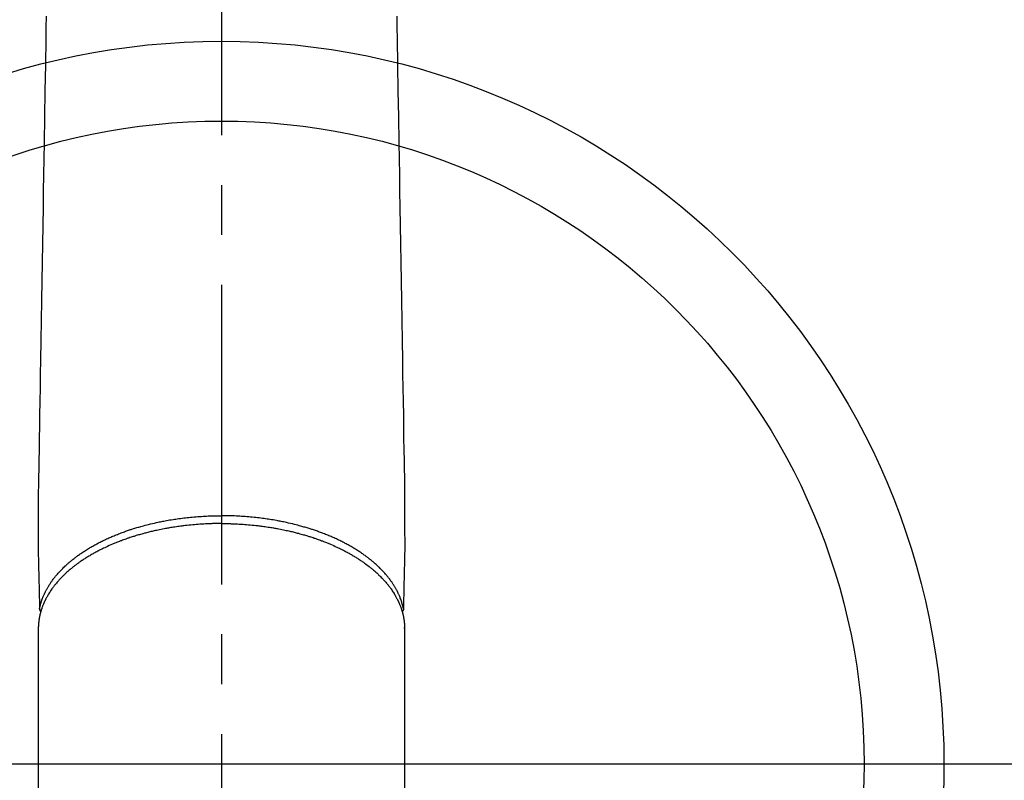
# Model space of a CAD drawing. Extents: x 27948 to 54421, y -25 to 8845.
# Drawn here: x 29565 to 29688, y 7085 to 7180 of the extents above; entities that cross this region are included whole.
import ezdxf

# ---------------------------------------------------------------- set-up
doc = ezdxf.new("R2010")
doc.units = 0
doc.header["$LTSCALE"] = 50
doc.header["$MEASUREMENT"] = 0
doc.linetypes.add('CENTER2', pattern=[1.125, 0.75, -0.125, 0.125, -0.125])
doc.layers.add('150-機器', color=8, linetype='CONTINUOUS')
doc.layers.add('166-寸法B', color=11, linetype='CONTINUOUS')

# ---------------------------------------------------------------- blocks, each defined once
blk = doc.blocks.new('F402_H')
at = {"layer": '150-機器', "color": 161, "linetype": 'CENTER2'}
blk.add_line((0, 136.03), (0, -355.42), dxfattribs=at)
at = {"layer": '150-機器', "color": 13, "linetype": 'Continuous'}
for p, q in [((-22.94, -188.26), (-22.94, -188.14)), ((-22.94, -188.14), (-22.94, -261.81)), ((22.94, -188.14), (22.94, -261.81))]:
    blk.add_line(p, q, dxfattribs=at)
for points in [[(-21.96, -111.56), (-21.98, -113), (-22.01, -114.43), (-22.06, -117.68), (-22.11, -120.93), (-22.17, -124.18), (-22.22, -127.43), (-22.25, -129.45), (-22.29, -131.46), (-22.32, -133.48), (-22.35, -135.5), (-22.39, -137.8), (-22.43, -140.1), (-22.46, -142.4), (-22.5, -144.7), (-22.54, -147.19), (-22.58, -149.68), (-22.63, -152.17), (-22.67, -154.66), (-22.69, -156.38), (-22.72, -158.09), (-22.75, -159.81), (-22.78, -161.53), (-22.8, -162.97), (-22.82, -164.4), (-22.85, -165.84), (-22.87, -167.28), (-22.89, -168.28), (-22.91, -169.27), (-22.93, -170.27), (-22.94, -171.27), (-22.94, -172.27), (-22.94, -173.26), (-22.94, -174.26), (-22.94, -175.25), (-22.94, -176.24), (-22.95, -177.23), (-22.95, -178.21), (-22.94, -179.2), (-22.93, -179.46), (-22.93, -179.72), (-22.92, -179.98), (-22.92, -180.24), (-22.9, -180.81), (-22.89, -181.38), (-22.88, -181.94), (-22.86, -182.51), (-22.85, -182.87), (-22.85, -183.22), (-22.84, -183.58), (-22.83, -183.94), (-22.83, -184.16), (-22.82, -184.39), (-22.81, -184.62), (-22.81, -184.84), (-22.81, -184.92), (-22.81, -185), (-22.8, -185.08), (-22.8, -185.16), (-22.8, -185.25), (-22.8, -185.34), (-22.8, -185.43), (-22.79, -185.53), (-22.79, -185.57), (-22.79, -185.62), (-22.79, -185.66), (-22.79, -185.71), (-22.79, -185.73), (-22.79, -185.75), (-22.79, -185.77), (-22.79, -185.79), (-22.79, -185.81), (-22.79, -185.83), (-22.79, -185.84), (-22.78, -185.86), (-22.78, -185.87), (-22.78, -185.88), (-22.78, -185.89), (-22.78, -185.9), (-22.77, -185.91), (-22.77, -185.92), (-22.77, -185.93), (-22.76, -185.94), (-22.76, -185.95), (-22.76, -185.97), (-22.75, -185.98), (-22.75, -185.99), (-22.74, -186), (-22.73, -186.01), (-22.73, -186.02), (-22.72, -186.03), (-22.72, -186.04), (-22.71, -186.04), (-22.71, -186.05), (-22.71, -186.05), (-22.7, -186.06), (-22.69, -186.07), (-22.68, -186.08), (-22.68, -186.09), (-22.67, -186.09), (-22.67, -186.09), (-22.67, -186.09), (-22.67, -186.1), (-22.66, -186.11), (-22.65, -186.11), (-22.64, -186.12), (-22.63, -186.13)], [(21.96, -111.56), (21.98, -113), (22.01, -114.43), (22.06, -117.68), (22.11, -120.93), (22.17, -124.18), (22.22, -127.43), (22.25, -129.45), (22.29, -131.46), (22.32, -133.48), (22.35, -135.5), (22.39, -137.8), (22.43, -140.1), (22.46, -142.4), (22.5, -144.7), (22.54, -147.19), (22.58, -149.68), (22.63, -152.17), (22.67, -154.66), (22.69, -156.38), (22.72, -158.09), (22.75, -159.81), (22.78, -161.53), (22.8, -162.97), (22.82, -164.4), (22.85, -165.84), (22.87, -167.28), (22.89, -168.28), (22.91, -169.27), (22.93, -170.27), (22.94, -171.27), (22.94, -172.27), (22.94, -173.26), (22.94, -174.26), (22.94, -175.25), (22.94, -176.24), (22.95, -177.23), (22.95, -178.21), (22.94, -179.2), (22.93, -179.46), (22.93, -179.72), (22.92, -179.98), (22.92, -180.24), (22.9, -180.81), (22.89, -181.38), (22.88, -181.94), (22.86, -182.51), (22.85, -182.87), (22.85, -183.22), (22.84, -183.58), (22.83, -183.94), (22.83, -184.16), (22.82, -184.39), (22.81, -184.62), (22.81, -184.84), (22.81, -184.92), (22.81, -185), (22.8, -185.08), (22.8, -185.16), (22.8, -185.25), (22.8, -185.34), (22.8, -185.43), (22.79, -185.53), (22.79, -185.57), (22.79, -185.62), (22.79, -185.66), (22.79, -185.71), (22.79, -185.73), (22.79, -185.75), (22.79, -185.77), (22.79, -185.79), (22.79, -185.81), (22.79, -185.83), (22.79, -185.84), (22.78, -185.86), (22.78, -185.87), (22.78, -185.88), (22.78, -185.89), (22.78, -185.9), (22.77, -185.91), (22.77, -185.92), (22.77, -185.93), (22.76, -185.94), (22.76, -185.95), (22.76, -185.97), (22.75, -185.98), (22.75, -185.99), (22.74, -186), (22.73, -186.01), (22.73, -186.02), (22.72, -186.03), (22.72, -186.04), (22.71, -186.04), (22.71, -186.05), (22.71, -186.05), (22.7, -186.06), (22.69, -186.07), (22.68, -186.08), (22.68, -186.09), (22.67, -186.09), (22.67, -186.09), (22.67, -186.09), (22.67, -186.1), (22.66, -186.11), (22.65, -186.11), (22.64, -186.12), (22.63, -186.13)], [(0, -175.11), (-0.12, -175.11), (-0.24, -175.11), (-0.35, -175.11), (-0.47, -175.11), (-0.61, -175.11), (-0.76, -175.11), (-0.9, -175.12), (-1.05, -175.12), (-1.14, -175.12), (-1.23, -175.13), (-1.32, -175.13), (-1.41, -175.13), (-1.61, -175.14), (-1.8, -175.15), (-2, -175.16), (-2.2, -175.17), (-2.33, -175.18), (-2.45, -175.18), (-2.58, -175.19), (-2.7, -175.2), (-2.93, -175.22), (-3.15, -175.23), (-3.38, -175.25), (-3.6, -175.27), (-3.84, -175.3), (-4.08, -175.32), (-4.32, -175.34), (-4.56, -175.37), (-4.7, -175.39), (-4.84, -175.41), (-4.98, -175.42), (-5.12, -175.44), (-5.3, -175.46), (-5.48, -175.49), (-5.65, -175.51), (-5.83, -175.54), (-6, -175.57), (-6.18, -175.59), (-6.35, -175.62), (-6.52, -175.65), (-6.64, -175.67), (-6.76, -175.69), (-6.89, -175.72), (-7.01, -175.74), (-7.19, -175.77), (-7.38, -175.81), (-7.57, -175.85), (-7.76, -175.88), (-7.93, -175.92), (-8.1, -175.96), (-8.27, -175.99), (-8.43, -176.03), (-8.57, -176.06), (-8.7, -176.09), (-8.84, -176.12), (-8.97, -176.16), (-9.1, -176.19), (-9.24, -176.22), (-9.37, -176.25), (-9.5, -176.29), (-9.66, -176.33), (-9.83, -176.38), (-9.99, -176.42), (-10.15, -176.47), (-10.28, -176.5), (-10.41, -176.54), (-10.54, -176.58), (-10.67, -176.62), (-10.76, -176.65), (-10.86, -176.68), (-10.95, -176.71), (-11.05, -176.74), (-11.19, -176.78), (-11.33, -176.83), (-11.47, -176.87), (-11.62, -176.92), (-11.71, -176.95), (-11.8, -176.98), (-11.89, -177.02), (-11.99, -177.05), (-12.12, -177.1), (-12.26, -177.15), (-12.4, -177.2), (-12.54, -177.25), (-12.6, -177.27), (-12.66, -177.29), (-12.72, -177.32), (-12.78, -177.34), (-12.9, -177.39), (-13.02, -177.43), (-13.14, -177.48), (-13.25, -177.53), (-13.36, -177.57), (-13.46, -177.61), (-13.56, -177.66), (-13.66, -177.7), (-13.86, -177.79), (-14.06, -177.87), (-14.26, -177.96), (-14.46, -178.05), (-14.62, -178.13), (-14.77, -178.2), (-14.92, -178.27), (-15.07, -178.35), (-15.18, -178.4), (-15.29, -178.46), (-15.4, -178.51), (-15.5, -178.57), (-15.62, -178.63), (-15.74, -178.7), (-15.86, -178.76), (-15.98, -178.82), (-16.08, -178.88), (-16.18, -178.94), (-16.28, -179), (-16.39, -179.06), (-16.5, -179.13), (-16.61, -179.19), (-16.72, -179.26), (-16.83, -179.33), (-16.93, -179.39), (-17.03, -179.45), (-17.13, -179.51), (-17.22, -179.58), (-17.33, -179.65), (-17.43, -179.72), (-17.54, -179.79), (-17.64, -179.86), (-17.71, -179.91), (-17.78, -179.96), (-17.85, -180), (-17.92, -180.05), (-18.06, -180.16), (-18.21, -180.26), (-18.35, -180.37), (-18.49, -180.48), (-18.56, -180.54), (-18.64, -180.6), (-18.71, -180.66), (-18.78, -180.72), (-18.88, -180.79), (-18.97, -180.87), (-19.06, -180.95), (-19.15, -181.02), (-19.25, -181.11), (-19.35, -181.2), (-19.44, -181.29), (-19.54, -181.37), (-19.58, -181.42), (-19.63, -181.46), (-19.68, -181.51), (-19.73, -181.55), (-19.83, -181.65), (-19.92, -181.75), (-20.02, -181.85), (-20.12, -181.95), (-20.2, -182.03), (-20.27, -182.11), (-20.35, -182.19), (-20.42, -182.28), (-20.51, -182.37), (-20.59, -182.46), (-20.66, -182.56), (-20.74, -182.65), (-20.8, -182.72), (-20.86, -182.8), (-20.92, -182.88), (-20.98, -182.95), (-21.05, -183.04), (-21.11, -183.12), (-21.18, -183.21), (-21.24, -183.29), (-21.32, -183.41), (-21.4, -183.52), (-21.47, -183.64), (-21.55, -183.76), (-21.62, -183.87), (-21.68, -183.97), (-21.75, -184.08), (-21.81, -184.19), (-21.85, -184.27), (-21.9, -184.35), (-21.94, -184.43), (-21.98, -184.51), (-22.01, -184.56), (-22.03, -184.61), (-22.06, -184.66), (-22.08, -184.71), (-22.1, -184.75), (-22.12, -184.79), (-22.14, -184.83), (-22.16, -184.87), (-22.19, -184.93), (-22.21, -184.99), (-22.24, -185.05), (-22.27, -185.11), (-22.28, -185.15), (-22.3, -185.19), (-22.32, -185.23), (-22.33, -185.27), (-22.37, -185.35), (-22.4, -185.43), (-22.43, -185.51), (-22.46, -185.59), (-22.48, -185.64), (-22.49, -185.68), (-22.51, -185.73), (-22.52, -185.77), (-22.54, -185.82), (-22.55, -185.87), (-22.57, -185.91), (-22.58, -185.96), (-22.59, -185.98), (-22.6, -186.01), (-22.61, -186.03), (-22.61, -186.06), (-22.62, -186.08), (-22.62, -186.1), (-22.63, -186.11), (-22.63, -186.13), (-22.64, -186.17), (-22.66, -186.21), (-22.67, -186.25), (-22.68, -186.28), (-22.68, -186.3), (-22.68, -186.32), (-22.69, -186.33), (-22.69, -186.35), (-22.7, -186.37), (-22.7, -186.39), (-22.71, -186.41), (-22.71, -186.43), (-22.72, -186.45), (-22.73, -186.48), (-22.73, -186.51), (-22.74, -186.53), (-22.74, -186.55), (-22.75, -186.57), (-22.75, -186.59), (-22.76, -186.61), (-22.76, -186.64), (-22.77, -186.68), (-22.78, -186.71), (-22.78, -186.74), (-22.79, -186.77), (-22.8, -186.8), (-22.8, -186.83), (-22.81, -186.86), (-22.81, -186.89), (-22.82, -186.92), (-22.82, -186.95), (-22.83, -186.98), (-22.83, -187), (-22.84, -187.02), (-22.84, -187.05), (-22.84, -187.07), (-22.85, -187.1), (-22.85, -187.13), (-22.86, -187.16), (-22.86, -187.19), (-22.87, -187.22), (-22.87, -187.25), (-22.87, -187.28), (-22.88, -187.31), (-22.88, -187.33), (-22.88, -187.35), (-22.89, -187.38), (-22.89, -187.4), (-22.89, -187.44), (-22.9, -187.48), (-22.9, -187.52), (-22.91, -187.56), (-22.91, -187.59), (-22.91, -187.62), (-22.91, -187.65), (-22.92, -187.69), (-22.92, -187.72), (-22.92, -187.75), (-22.92, -187.78), (-22.93, -187.81), (-22.93, -187.84), (-22.93, -187.87), (-22.93, -187.9), (-22.93, -187.93), (-22.93, -187.96), (-22.93, -188), (-22.94, -188.03), (-22.94, -188.06), (-22.94, -188.08), (-22.94, -188.1), (-22.94, -188.12), (-22.94, -188.14)], [(-22.79, -185.77), (-22.78, -185.72), (-22.76, -185.66), (-22.75, -185.6), (-22.74, -185.54), (-22.72, -185.48), (-22.71, -185.43), (-22.69, -185.37), (-22.68, -185.31), (-22.67, -185.28), (-22.66, -185.25), (-22.66, -185.22), (-22.65, -185.19), (-22.63, -185.13), (-22.61, -185.07), (-22.6, -185.02), (-22.58, -184.96), (-22.54, -184.83), (-22.49, -184.71), (-22.45, -184.58), (-22.4, -184.46), (-22.37, -184.36), (-22.33, -184.26), (-22.29, -184.17), (-22.24, -184.07), (-22.21, -184), (-22.18, -183.94), (-22.15, -183.87), (-22.12, -183.81), (-22.08, -183.72), (-22.04, -183.63), (-22, -183.55), (-21.95, -183.46), (-21.92, -183.4), (-21.88, -183.33), (-21.84, -183.27), (-21.81, -183.2), (-21.76, -183.13), (-21.72, -183.05), (-21.67, -182.98), (-21.63, -182.9), (-21.58, -182.82), (-21.52, -182.73), (-21.47, -182.65), (-21.42, -182.57), (-21.37, -182.5), (-21.32, -182.42), (-21.26, -182.35), (-21.21, -182.28), (-21.15, -182.18), (-21.08, -182.09), (-21.01, -182), (-20.94, -181.91), (-20.88, -181.84), (-20.83, -181.77), (-20.77, -181.7), (-20.71, -181.63), (-20.63, -181.53), (-20.54, -181.43), (-20.46, -181.33), (-20.37, -181.24), (-20.29, -181.15), (-20.21, -181.06), (-20.13, -180.98), (-20.05, -180.89), (-19.96, -180.8), (-19.88, -180.72), (-19.79, -180.63), (-19.71, -180.55), (-19.6, -180.45), (-19.49, -180.35), (-19.38, -180.25), (-19.27, -180.15), (-19.21, -180.09), (-19.14, -180.03), (-19.07, -179.97), (-19.01, -179.92), (-18.92, -179.84), (-18.83, -179.77), (-18.74, -179.7), (-18.65, -179.63), (-18.56, -179.55), (-18.47, -179.48), (-18.38, -179.41), (-18.29, -179.34), (-18.21, -179.28), (-18.14, -179.23), (-18.07, -179.18), (-17.99, -179.12), (-17.89, -179.05), (-17.8, -178.98), (-17.7, -178.91), (-17.6, -178.85), (-17.49, -178.77), (-17.38, -178.7), (-17.26, -178.62), (-17.15, -178.55), (-17.03, -178.47), (-16.9, -178.39), (-16.77, -178.31), (-16.64, -178.23), (-16.51, -178.15), (-16.38, -178.07), (-16.24, -177.99), (-16.11, -177.92), (-15.99, -177.85), (-15.86, -177.78), (-15.74, -177.71), (-15.61, -177.65), (-15.51, -177.59), (-15.41, -177.54), (-15.31, -177.49), (-15.21, -177.43), (-15.08, -177.37), (-14.95, -177.3), (-14.82, -177.24), (-14.69, -177.18), (-14.54, -177.11), (-14.39, -177.04), (-14.25, -176.97), (-14.1, -176.9), (-13.97, -176.85), (-13.85, -176.8), (-13.73, -176.74), (-13.6, -176.69), (-13.46, -176.63), (-13.33, -176.57), (-13.19, -176.52), (-13.04, -176.46), (-12.89, -176.4), (-12.73, -176.34), (-12.57, -176.28), (-12.42, -176.22), (-12.28, -176.17), (-12.15, -176.13), (-12.02, -176.08), (-11.89, -176.03), (-11.77, -175.99), (-11.65, -175.95), (-11.54, -175.91), (-11.42, -175.87), (-11.31, -175.84), (-11.21, -175.8), (-11.1, -175.77), (-11, -175.74), (-10.86, -175.7), (-10.72, -175.65), (-10.59, -175.61), (-10.45, -175.57), (-10.33, -175.54), (-10.2, -175.5), (-10.08, -175.46), (-9.95, -175.43), (-9.75, -175.38), (-9.56, -175.32), (-9.36, -175.27), (-9.16, -175.22), (-8.91, -175.16), (-8.65, -175.1), (-8.39, -175.04), (-8.13, -174.98), (-7.97, -174.95), (-7.81, -174.91), (-7.65, -174.88), (-7.49, -174.85), (-7.34, -174.82), (-7.2, -174.79), (-7.05, -174.76), (-6.9, -174.74), (-6.69, -174.7), (-6.49, -174.66), (-6.28, -174.63), (-6.07, -174.6), (-5.89, -174.57), (-5.71, -174.54), (-5.53, -174.52), (-5.35, -174.49), (-5.14, -174.46), (-4.93, -174.43), (-4.72, -174.41), (-4.5, -174.38), (-4.29, -174.36), (-4.08, -174.34), (-3.86, -174.31), (-3.65, -174.29), (-3.42, -174.27), (-3.19, -174.25), (-2.96, -174.24), (-2.73, -174.22), (-2.51, -174.21), (-2.3, -174.19), (-2.08, -174.18), (-1.87, -174.17), (-1.65, -174.16), (-1.44, -174.15), (-1.22, -174.15), (-1, -174.14), (-0.82, -174.14), (-0.63, -174.13), (-0.45, -174.13), (-0.26, -174.13), (-0.19, -174.13), (-0.13, -174.13), (-0.06, -174.13), (0, -174.13)], [(22.79, -185.77), (22.78, -185.72), (22.76, -185.66), (22.75, -185.6), (22.74, -185.54), (22.72, -185.48), (22.71, -185.43), (22.69, -185.37), (22.68, -185.31), (22.67, -185.28), (22.66, -185.25), (22.66, -185.22), (22.65, -185.19), (22.63, -185.13), (22.61, -185.07), (22.6, -185.02), (22.58, -184.96), (22.54, -184.83), (22.49, -184.71), (22.45, -184.58), (22.4, -184.46), (22.37, -184.36), (22.33, -184.26), (22.29, -184.17), (22.24, -184.07), (22.21, -184), (22.18, -183.94), (22.15, -183.87), (22.12, -183.81), (22.08, -183.72), (22.04, -183.63), (22, -183.55), (21.95, -183.46), (21.92, -183.4), (21.88, -183.33), (21.84, -183.27), (21.81, -183.2), (21.76, -183.13), (21.72, -183.05), (21.67, -182.98), (21.63, -182.9), (21.58, -182.82), (21.52, -182.73), (21.47, -182.65), (21.42, -182.57), (21.37, -182.5), (21.32, -182.42), (21.26, -182.35), (21.21, -182.28), (21.15, -182.18), (21.08, -182.09), (21.01, -182), (20.94, -181.91), (20.88, -181.84), (20.83, -181.77), (20.77, -181.7), (20.71, -181.63), (20.63, -181.53), (20.54, -181.43), (20.46, -181.33), (20.37, -181.24), (20.29, -181.15), (20.21, -181.06), (20.13, -180.98), (20.05, -180.89), (19.96, -180.8), (19.88, -180.72), (19.79, -180.63), (19.71, -180.55), (19.6, -180.45), (19.49, -180.35), (19.38, -180.25), (19.27, -180.15), (19.21, -180.09), (19.14, -180.03), (19.07, -179.97), (19.01, -179.92), (18.92, -179.84), (18.83, -179.77), (18.74, -179.7), (18.65, -179.63), (18.56, -179.55), (18.47, -179.48), (18.38, -179.41), (18.29, -179.34), (18.21, -179.28), (18.14, -179.23), (18.07, -179.18), (17.99, -179.12), (17.89, -179.05), (17.8, -178.98), (17.7, -178.91), (17.6, -178.85), (17.49, -178.77), (17.38, -178.7), (17.26, -178.62), (17.15, -178.55), (17.03, -178.47), (16.9, -178.39), (16.77, -178.31), (16.64, -178.23), (16.51, -178.15), (16.38, -178.07), (16.24, -177.99), (16.11, -177.92), (15.99, -177.85), (15.86, -177.78), (15.74, -177.71), (15.61, -177.65), (15.51, -177.59), (15.41, -177.54), (15.31, -177.49), (15.21, -177.43), (15.08, -177.37), (14.95, -177.3), (14.82, -177.24), (14.69, -177.18), (14.54, -177.11), (14.39, -177.04), (14.25, -176.97), (14.1, -176.9), (13.97, -176.85), (13.85, -176.8), (13.73, -176.74), (13.6, -176.69), (13.46, -176.63), (13.33, -176.57), (13.19, -176.52), (13.04, -176.46), (12.89, -176.4), (12.73, -176.34), (12.57, -176.28), (12.42, -176.22), (12.28, -176.17), (12.15, -176.13), (12.02, -176.08), (11.89, -176.03), (11.77, -175.99), (11.65, -175.95), (11.54, -175.91), (11.42, -175.87), (11.31, -175.84), (11.21, -175.8), (11.1, -175.77), (11, -175.74), (10.86, -175.7), (10.72, -175.65), (10.59, -175.61), (10.45, -175.57), (10.33, -175.54), (10.2, -175.5), (10.08, -175.46), (9.95, -175.43), (9.75, -175.38), (9.56, -175.32), (9.36, -175.27), (9.16, -175.22), (8.91, -175.16), (8.65, -175.1), (8.39, -175.04), (8.13, -174.98), (7.97, -174.95), (7.81, -174.91), (7.65, -174.88), (7.49, -174.85), (7.34, -174.82), (7.2, -174.79), (7.05, -174.76), (6.9, -174.74), (6.69, -174.7), (6.49, -174.66), (6.28, -174.63), (6.07, -174.6), (5.89, -174.57), (5.71, -174.54), (5.53, -174.52), (5.35, -174.49), (5.14, -174.46), (4.93, -174.43), (4.72, -174.41), (4.5, -174.38), (4.29, -174.36), (4.08, -174.34), (3.86, -174.31), (3.65, -174.29), (3.42, -174.27), (3.19, -174.25), (2.96, -174.24), (2.73, -174.22), (2.51, -174.21), (2.3, -174.19), (2.08, -174.18), (1.87, -174.17), (1.65, -174.16), (1.44, -174.15), (1.22, -174.15), (1, -174.14), (0.82, -174.14), (0.63, -174.13), (0.45, -174.13), (0.26, -174.13), (0.19, -174.13), (0.13, -174.13), (0.06, -174.13), (0, -174.13)], [(0, -175.11), (0.12, -175.11), (0.24, -175.11), (0.35, -175.11), (0.47, -175.11), (0.61, -175.11), (0.76, -175.11), (0.9, -175.12), (1.05, -175.12), (1.14, -175.12), (1.23, -175.13), (1.32, -175.13), (1.41, -175.13), (1.61, -175.14), (1.8, -175.15), (2, -175.16), (2.2, -175.17), (2.33, -175.18), (2.45, -175.18), (2.58, -175.19), (2.7, -175.2), (2.93, -175.22), (3.15, -175.23), (3.38, -175.25), (3.6, -175.27), (3.84, -175.3), (4.08, -175.32), (4.32, -175.34), (4.56, -175.37), (4.7, -175.39), (4.84, -175.41), (4.98, -175.42), (5.12, -175.44), (5.3, -175.46), (5.48, -175.49), (5.65, -175.51), (5.83, -175.54), (6, -175.57), (6.18, -175.59), (6.35, -175.62), (6.52, -175.65), (6.64, -175.67), (6.76, -175.69), (6.89, -175.72), (7.01, -175.74), (7.19, -175.77), (7.38, -175.81), (7.57, -175.85), (7.76, -175.88), (7.93, -175.92), (8.1, -175.96), (8.27, -175.99), (8.43, -176.03), (8.57, -176.06), (8.7, -176.09), (8.84, -176.12), (8.97, -176.16), (9.1, -176.19), (9.24, -176.22), (9.37, -176.25), (9.5, -176.29), (9.66, -176.33), (9.83, -176.38), (9.99, -176.42), (10.15, -176.47), (10.28, -176.5), (10.41, -176.54), (10.54, -176.58), (10.67, -176.62), (10.76, -176.65), (10.86, -176.68), (10.95, -176.71), (11.05, -176.74), (11.19, -176.78), (11.33, -176.83), (11.47, -176.87), (11.62, -176.92), (11.71, -176.95), (11.8, -176.98), (11.89, -177.02), (11.99, -177.05), (12.12, -177.1), (12.26, -177.15), (12.4, -177.2), (12.54, -177.25), (12.6, -177.27), (12.66, -177.29), (12.72, -177.32), (12.78, -177.34), (12.9, -177.39), (13.02, -177.43), (13.14, -177.48), (13.25, -177.53), (13.36, -177.57), (13.46, -177.61), (13.56, -177.66), (13.66, -177.7), (13.86, -177.79), (14.06, -177.87), (14.26, -177.96), (14.46, -178.05), (14.62, -178.13), (14.77, -178.2), (14.92, -178.27), (15.07, -178.35), (15.18, -178.4), (15.29, -178.46), (15.4, -178.51), (15.5, -178.57), (15.62, -178.63), (15.74, -178.7), (15.86, -178.76), (15.98, -178.82), (16.08, -178.88), (16.18, -178.94), (16.28, -179), (16.39, -179.06), (16.5, -179.13), (16.61, -179.19), (16.72, -179.26), (16.83, -179.33), (16.93, -179.39), (17.03, -179.45), (17.13, -179.51), (17.22, -179.58), (17.33, -179.65), (17.43, -179.72), (17.54, -179.79), (17.64, -179.86), (17.71, -179.91), (17.78, -179.96), (17.85, -180), (17.92, -180.05), (18.06, -180.16), (18.21, -180.26), (18.35, -180.37), (18.49, -180.48), (18.56, -180.54), (18.64, -180.6), (18.71, -180.66), (18.78, -180.72), (18.88, -180.79), (18.97, -180.87), (19.06, -180.95), (19.15, -181.02), (19.25, -181.11), (19.35, -181.2), (19.44, -181.29), (19.54, -181.37), (19.58, -181.42), (19.63, -181.46), (19.68, -181.51), (19.73, -181.55), (19.83, -181.65), (19.92, -181.75), (20.02, -181.85), (20.12, -181.95), (20.2, -182.03), (20.27, -182.11), (20.35, -182.19), (20.42, -182.28), (20.51, -182.37), (20.59, -182.46), (20.66, -182.56), (20.74, -182.65), (20.8, -182.72), (20.86, -182.8), (20.92, -182.88), (20.98, -182.95), (21.05, -183.04), (21.11, -183.12), (21.18, -183.21), (21.24, -183.29), (21.32, -183.41), (21.4, -183.52), (21.47, -183.64), (21.55, -183.76), (21.62, -183.87), (21.68, -183.97), (21.75, -184.08), (21.81, -184.19), (21.85, -184.27), (21.9, -184.35), (21.94, -184.43), (21.98, -184.51), (22.01, -184.56), (22.03, -184.61), (22.06, -184.66), (22.08, -184.71), (22.1, -184.75), (22.12, -184.79), (22.14, -184.83), (22.16, -184.87), (22.19, -184.93), (22.21, -184.99), (22.24, -185.05), (22.27, -185.11), (22.28, -185.15), (22.3, -185.19), (22.32, -185.23), (22.33, -185.27), (22.37, -185.35), (22.4, -185.43), (22.43, -185.51), (22.46, -185.59), (22.48, -185.64), (22.49, -185.68), (22.51, -185.73), (22.52, -185.77), (22.54, -185.82), (22.55, -185.87), (22.57, -185.91), (22.58, -185.96), (22.59, -185.98), (22.6, -186.01), (22.61, -186.03), (22.61, -186.06), (22.62, -186.08), (22.62, -186.1), (22.63, -186.11), (22.63, -186.13), (22.64, -186.17), (22.66, -186.21), (22.67, -186.25), (22.68, -186.28), (22.68, -186.3), (22.68, -186.32), (22.69, -186.33), (22.69, -186.35), (22.7, -186.37), (22.7, -186.39), (22.71, -186.41), (22.71, -186.43), (22.72, -186.45), (22.73, -186.48), (22.73, -186.51), (22.74, -186.53), (22.74, -186.55), (22.75, -186.57), (22.75, -186.59), (22.76, -186.61), (22.76, -186.64), (22.77, -186.68), (22.78, -186.71), (22.78, -186.74), (22.79, -186.77), (22.8, -186.8), (22.8, -186.83), (22.81, -186.86), (22.81, -186.89), (22.82, -186.92), (22.82, -186.95), (22.83, -186.98), (22.83, -187), (22.84, -187.02), (22.84, -187.05), (22.84, -187.07), (22.85, -187.1), (22.85, -187.13), (22.86, -187.16), (22.86, -187.19), (22.87, -187.22), (22.87, -187.25), (22.87, -187.28), (22.88, -187.31), (22.88, -187.33), (22.88, -187.35), (22.89, -187.38), (22.89, -187.4), (22.89, -187.44), (22.9, -187.48), (22.9, -187.52), (22.91, -187.56), (22.91, -187.59), (22.91, -187.62), (22.91, -187.65), (22.92, -187.69), (22.92, -187.72), (22.92, -187.75), (22.92, -187.78), (22.93, -187.81), (22.93, -187.84), (22.93, -187.87), (22.93, -187.9), (22.93, -187.93), (22.93, -187.96), (22.93, -188), (22.94, -188.03), (22.94, -188.06), (22.94, -188.08), (22.94, -188.1), (22.94, -188.12), (22.94, -188.14)]]:
    blk.add_lwpolyline(points, dxfattribs=at)

msp = doc.modelspace()

# ---------------------------------------------------------------- linework, layer by layer
at = {"layer": '150-機器', "color": 13}
for radius in [90.5, 80.5]:
    msp.add_circle((29589.79, 7086.57), radius, dxfattribs=at)
at = {"layer": '166-寸法B'}
msp.add_line((29457.39, 7086.57), (29722.19, 7086.57), dxfattribs=at)

# ---------------------------------------------------------------- block references
at = {"layer": '150-機器', "xscale": -1}
msp.add_blockref('F402_H', (29589.8, 7291.78), dxfattribs=at)

doc.saveas('drawing.dxf')
